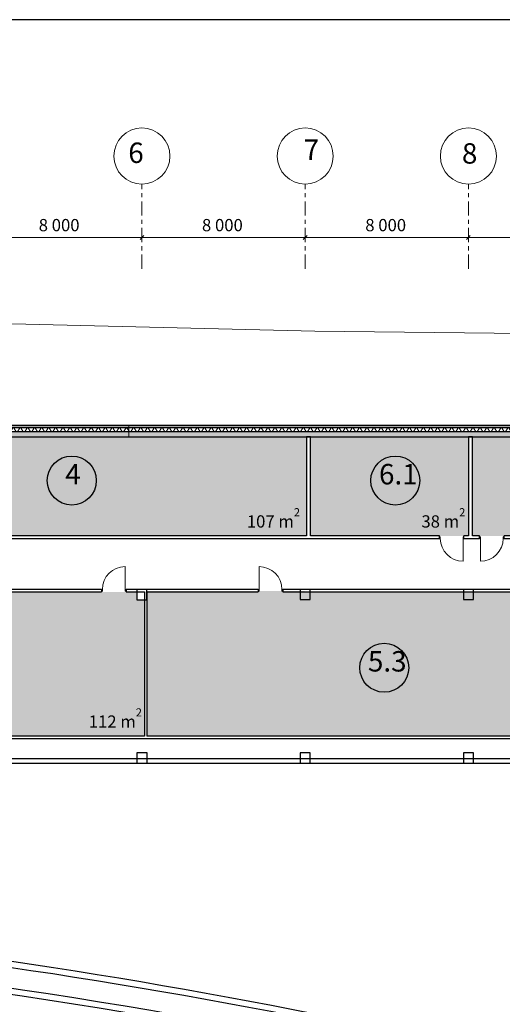
# Model space of a CAD drawing. Units: millimetres. Extents: x 577139 to 1222174, y 170450 to 565040.
# Drawn here: x 740067 to 763715, y 394425 to 442637 of the extents above; entities that cross this region are included whole.
import ezdxf

# ---------------------------------------------------------------- set-up
doc = ezdxf.new("R2010")
doc.units = ezdxf.units.MM
doc.header["$MEASUREMENT"] = 0
doc.linetypes.add('оси', pattern=[1300, 700, -200, 200, -200])
for name, color, linetype, lineweight in [('0-2013 KOLONNA_Pen_No__7', 7, 'Continuous', 25), ('0-2013 OCI SHORT_Pen_No__19', 7, 'Continuous', 13), ('0-2013 OCI SHORT_Pen_No__20', 7, 'Continuous', 13), ('0-2013 OCI SHORT_Pen_No__7', 7, 'Continuous', 25), ('0-2013 SHTRIX_Pen_No__20', 7, 'Continuous', 13), ('0-2013 WALL_Pen_No__7', 7, 'Continuous', 25), ('0-2013 стены НАРУЖ_Pen_No__7', 7, 'Continuous', 25), ('0-2013-KRUZHKI NA PLANE_Pen_No__20', 7, 'Continuous', 13), ('0-2013-KRUZHKI NA PLANE_Pen_No__7', 7, 'Continuous', 25), ('0-KARINA 8 FEVRAL_Pen_No__7', 7, 'Continuous', 25), ('0_Pen_No__20', 7, 'Continuous', 13), ('0_Pen_No__7', 7, 'Continuous', 25), ('ArchiCAD Doors_Pen_No__20', 7, 'Continuous', 13), ('Стены ж_б_Pen_No__7', 7, 'Continuous', 25)]:
    doc.layers.add(name, color=color, linetype=linetype, lineweight=lineweight)
for name, color, linetype in [('0-2013 OCI SHORT', 7, 'Continuous'), ('0-2013 WALL', 7, 'Continuous'), ('0-2013 стены НАРУЖ', 7, 'Continuous'), ('0-2013-KRUZHKI NA PLANE', 7, 'Continuous'), ('0-KARINA 8 FEVRAL', 7, 'Continuous'), ('Стены ж_б', 7, 'Continuous')]:
    doc.layers.add(name, color=color, linetype=linetype)
for name, color, linetype, lineweight, true_color in [('0-2013 SHTRIX_Pen_No__167', 7, 'Continuous', 18, 0xa9e48d), ('0-2013 SHTRIX_Pen_No__207', 7, 'Continuous', 18, 0xd3c8a1), ('0-2013 SHTRIX_Pen_No__75', 7, 'Continuous', 18, 0xced991), ('o-steny_Pen_No__254', 7, 'Continuous', 18, 0xdadada)]:
    doc.layers.add(name, color=color, linetype=linetype, lineweight=lineweight, true_color=true_color)
doc.styles.add('GENERATED_STYLE_3', font='txt')
doc.styles.add('GENERATED_STYLE_4', font='txt')
doc.dimstyles.new('GENERATED_STYLE__1', dxfattribs={"dimtxt": 600, "dimasz": 173.28, "dimexe": 0.18, "dimexo": 0, "dimgap": 0.09, "dimtad": 1, "dimtih": 1, "dimtoh": 1, "dimdec": 0, "dimzin": 0, "dimdsep": 46, "dimtxsty": 'GENERATED_STYLE_4', "dimblk": 'ARROWHEAD_6', "dimblk1": 'ARROWHEAD_6', "dimblk2": 'ARROWHEAD_6', "dimcen": 0.09, "dimse1": 1, "dimse2": 1, "dimclrd": 7, "dimclre": 7, "dimclrt": 7, "dimadec": 0, "dimazin": 0, "dimtfac": 1, "dimtdec": 4, "dimtmove": 0, "dimatfit": 3, "dimfxl": 0, "dimtolj": 1, "dimtzin": 0, "dimarcsym": 0})

# ---------------------------------------------------------------- blocks, each defined once
blk = doc.blocks.new('Wall_3', base_point=(790085, 384147))
at = {"layer": 'Стены ж_б_Pen_No__7', "linetype": 'Continuous'}
for radius, end in [(289823, 85.14277), (289523, 85.13773)]:
    blk.add_arc((697766, 109738), radius, 71.40562, end, dxfattribs=at)
blk = doc.blocks.new('Wall_4', base_point=(722106, 406239))
at = {"layer": '0-2013 WALL_Pen_No__7', "linetype": 'Continuous', "flags": 128}
for points in [[(825710, 406439), (722106, 406439)], [(722306, 406239), (825710, 406239)]]:
    blk.add_lwpolyline(points, dxfattribs=at)
blk = doc.blocks.new('Wall_14', base_point=(818056, 407559))
at = {"layer": '0-2013 WALL_Pen_No__7', "linetype": 'Continuous', "flags": 128}
for points in [[(722306, 407439), (817806, 407439)], [(746186, 407559), (730306, 407559)], [(770186, 407559), (746306, 407559)]]:
    blk.add_lwpolyline(points, dxfattribs=at)
blk = doc.blocks.new('Storefront 16_2')
at = {"layer": 'ArchiCAD Doors_Pen_No__20', "linetype": 'Continuous'}
for p, q in [((560, 0), (560, 1120)), ((-600, 0), (-600, -80)), ((-560, 0), (-600, 0)), ((-600, 0), (-600, -80)), ((-560, -40), (-560, 0)), ((560, 0), (560, -40)), ((600, 0), (560, 0)), ((600, -80), (600, 0)), ((600, 0), (600, -80)), ((-600, -80), (-560, -80)), ((-560, -65.4), (-560, -40)), ((-560, -80), (-560, -65.4)), ((560, -40), (560, -65.4)), ((560, -65.4), (560, -80)), ((560, -80), (600, -80))]:
    blk.add_line(p, q, dxfattribs=at)
blk.add_arc((560, 0), 1120, 90, 180, dxfattribs=at)
blk = doc.blocks.new('Storefront 16_3')
at = {"layer": 'ArchiCAD Doors_Pen_No__20', "linetype": 'Continuous'}
for p, q in [((560, 0), (560, 1120)), ((-600, 0), (-600, -80)), ((-560, 0), (-600, 0)), ((-600, 0), (-600, -80)), ((-560, -40), (-560, 0)), ((560, 0), (560, -40)), ((600, 0), (560, 0)), ((600, -80), (600, 0)), ((600, 0), (600, -80)), ((-600, -80), (-560, -80)), ((-560, -65.4), (-560, -40)), ((-560, -80), (-560, -65.4)), ((560, -40), (560, -65.4)), ((560, -65.4), (560, -80)), ((560, -80), (600, -80))]:
    blk.add_line(p, q, dxfattribs=at)
blk.add_arc((560, 0), 1120, 90, 180, dxfattribs=at)
blk = doc.blocks.new('Wall_15', base_point=(731928, 417357))
at = {"layer": '0-2013 WALL_Pen_No__7', "linetype": 'Continuous'}
for p, q in [((732340, 417317), (732340, 417357)), ((732340, 417237), (732340, 417317)), ((733540, 417317), (733540, 417357)), ((733540, 417237), (733540, 417317)), ((760637, 417317), (760637, 417357)), ((760637, 417237), (760637, 417317)), ((761837, 417317), (761837, 417357)), ((761837, 417237), (761837, 417317)), ((762599, 417317), (762599, 417357)), ((762599, 417237), (762599, 417317)), ((763799, 417317), (763799, 417357)), ((763799, 417237), (763799, 417317))]:
    blk.add_line(p, q, dxfattribs=at)
at = {"layer": '0-2013 WALL_Pen_No__7', "linetype": 'Continuous', "flags": 128}
for points in [[(731928, 417237), (732340, 417237)], [(732340, 417357), (732128, 417357)], [(754116, 417357), (733540, 417357)], [(733540, 417237), (760637, 417237)], [(760637, 417357), (754316, 417357)], [(762056, 417357), (761837, 417357)], [(761837, 417237), (762599, 417237)], [(762599, 417357), (762256, 417357)], [(767907, 417357), (763799, 417357)], [(763799, 417237), (769254, 417237)], [(769254, 417357), (768027, 417357)]]:
    blk.add_lwpolyline(points, dxfattribs=at)
at = {"layer": 'ArchiCAD Doors_Pen_No__20', "linetype": 'Continuous', "zscale": 1000, "rotation": 180}
for p in [(732940, 417237), (763199, 417237)]:
    blk.add_blockref('Storefront 16_2', p, dxfattribs=at)
at = {"layer": 'ArchiCAD Doors_Pen_No__20', "linetype": 'Continuous', "xscale": -1, "zscale": 1000, "rotation": 180}
blk.add_blockref('Storefront 16_3', (761237, 417237), dxfattribs=at)
blk = doc.blocks.new('Storefront 16_6')
at = {"layer": 'ArchiCAD Doors_Pen_No__20', "linetype": 'Continuous'}
for p, q in [((560, 0), (560, 1120)), ((-600, 0), (-600, -80)), ((-560, 0), (-600, 0)), ((-600, 0), (-600, -80)), ((-560, -40), (-560, 0)), ((560, 0), (560, -40)), ((600, 0), (560, 0)), ((600, -80), (600, 0)), ((600, 0), (600, -80)), ((-600, -80), (-560, -80)), ((-560, -65.4), (-560, -40)), ((-560, -80), (-560, -65.4)), ((560, -40), (560, -65.4)), ((560, -65.4), (560, -80)), ((560, -80), (600, -80))]:
    blk.add_line(p, q, dxfattribs=at)
blk.add_arc((560, 0), 1120, 90, 180, dxfattribs=at)
blk = doc.blocks.new('Storefront 16_7')
at = {"layer": 'ArchiCAD Doors_Pen_No__20', "linetype": 'Continuous'}
for p, q in [((560, 0), (560, 1120)), ((-600, 0), (-600, -80)), ((-560, 0), (-600, 0)), ((-600, 0), (-600, -80)), ((-560, -40), (-560, 0)), ((560, 0), (560, -40)), ((600, 0), (560, 0)), ((600, -80), (600, 0)), ((600, 0), (600, -80)), ((-600, -80), (-560, -80)), ((-560, -65.4), (-560, -40)), ((-560, -80), (-560, -65.4)), ((560, -40), (560, -65.4)), ((560, -65.4), (560, -80)), ((560, -80), (600, -80))]:
    blk.add_line(p, q, dxfattribs=at)
blk.add_arc((560, 0), 1120, 90, 180, dxfattribs=at)
blk = doc.blocks.new('Wall_25', base_point=(718345, 414739))
at = {"layer": '0-2013 WALL_Pen_No__7', "linetype": 'Continuous'}
for p, q in [((744079, 414739), (744079, 414659)), ((744079, 414659), (744079, 414619)), ((745279, 414739), (745279, 414659)), ((745279, 414659), (745279, 414619)), ((751756, 414739), (751756, 414659)), ((751756, 414659), (751756, 414619)), ((752956, 414739), (752956, 414659)), ((752956, 414659), (752956, 414619))]:
    blk.add_line(p, q, dxfattribs=at)
at = {"layer": '0-2013 WALL_Pen_No__7', "linetype": 'Continuous', "flags": 128}
for points in [[(744079, 414739), (718345, 414739)], [(751756, 414739), (745279, 414739)], [(770548, 414739), (752956, 414739)], [(730306, 414619), (744079, 414619)], [(745279, 414619), (746186, 414619)], [(746306, 414619), (751756, 414619)], [(752956, 414619), (770548, 414619)]]:
    blk.add_lwpolyline(points, dxfattribs=at)
at = {"layer": 'ArchiCAD Doors_Pen_No__20', "linetype": 'Continuous', "zscale": 1000}
blk.add_blockref('Storefront 16_7', (744679, 414739), dxfattribs=at)
at = {"layer": 'ArchiCAD Doors_Pen_No__20', "linetype": 'Continuous', "xscale": -1, "zscale": 1000}
blk.add_blockref('Storefront 16_6', (752356, 414739), dxfattribs=at)
blk = doc.blocks.new('Wall_44', base_point=(754116, 422209))
at = {"layer": '0-2013 WALL_Pen_No__7', "linetype": 'Continuous', "flags": 128}
for points in [[(754116, 422209), (754116, 417357)], [(754316, 422209), (754116, 422209)], [(754316, 417357), (754316, 422209)]]:
    blk.add_lwpolyline(points, dxfattribs=at)
blk = doc.blocks.new('Wall_48', base_point=(746306, 414739))
at = {"layer": '0-2013 WALL_Pen_No__7', "linetype": 'Continuous', "flags": 128}
for points in [[(746186, 414619), (746186, 407559)], [(746306, 407559), (746306, 414619)]]:
    blk.add_lwpolyline(points, dxfattribs=at)
blk = doc.blocks.new('Wall_50', base_point=(762056, 422209))
at = {"layer": '0-2013 WALL_Pen_No__7', "linetype": 'Continuous', "flags": 128}
for points in [[(762056, 422209), (762056, 417357)], [(762256, 422209), (762056, 422209)], [(762256, 417357), (762256, 422209)]]:
    blk.add_lwpolyline(points, dxfattribs=at)
blk = doc.blocks.new('Wall_201', base_point=(789671, 382915))
at = {"layer": '0-KARINA 8 FEVRAL_Pen_No__7', "linetype": 'Continuous'}
for radius, end in [(288523, 87.62709), (288223, 87.61635)]:
    blk.add_arc((697766, 109738), radius, 71.40562, end, dxfattribs=at)
blk = doc.blocks.new('Wall_658', base_point=(706860, 422769))
at = {"layer": '0-2013 стены НАРУЖ', "linetype": 'Continuous', "lineweight": 0, "true_color": 0x000000}
h = blk.add_hatch(dxfattribs=at)
h.set_pattern_fill('ALUMINUM', color=18, style=0, pattern_type=2)
h.set_pattern_definition([(45, (0, 0), (-353.5534, 353.5534), []), (45, (-70.7, 70.7), (-353.5534, 353.5534), []), (45, (-141.4, 141.4), (-353.5534, 353.5534), [])])
h.paths.add_polyline_path([(818320, 422769), (706860, 422769), (706878, 422749), (818201, 422749)])
h = blk.add_hatch(dxfattribs=at)
h.set_pattern_fill('Batt_Insulation', color=18, style=0, pattern_type=2)
h.set_pattern_definition([(60, (0, 0), (-259.80762, 150), []), (120, (0, 0), (259.80762, 150), [])])
h.paths.add_polyline_path([(817668, 422659), (706959, 422659), (707138, 422459), (816482, 422459)])
h = blk.add_hatch(dxfattribs=at)
h.set_pattern_fill('Structural_Concrete', color=18, style=0, pattern_type=2)
h.set_pattern_definition([(0, (0, 0), (0, 1247.0766), [120, -600]), (0, (360, 623.5), (0, 1247.0766), [120, -600]), (60, (0, 0), (-1080, 623.5383), [120, -600]), (60, (720, 0), (-1080, 623.5383), [120, -600]), (120, (120, 0), (1080, 623.5383), [120, -600]), (120, (840, 0), (1080, 623.5383), [120, -600]), (0, (0, 120), (0, 240.00001), [0, -240.00001, 0, -360.000014]), (45, (120, 120), (-169.705634, 169.705634), [0, -180.00001, 0, -300.00001])])
h.paths.add_polyline_path([(816482, 422459), (707138, 422459), (707362, 422209), (815001, 422209)])
at = {"layer": '0-2013 стены НАРУЖ_Pen_No__7', "linetype": 'Continuous'}
for p, q in [((818201, 422749), (706878, 422749)), ((817668, 422659), (706959, 422659)), ((816482, 422459), (707138, 422459))]:
    blk.add_line(p, q, dxfattribs=at)
at = {"layer": '0-2013 стены НАРУЖ_Pen_No__7', "linetype": 'Continuous', "flags": 128}
for points in [[(818320, 422769), (706860, 422769)], [(707362, 422209), (815001, 422209)]]:
    blk.add_lwpolyline(points, dxfattribs=at)
blk = doc.blocks.new('*D1004')
at = {"layer": '0-2013 OCI SHORT_Pen_No__20', "linetype": 'Continuous'}
for p, q in [((738148, 432062), (737965, 431880)), ((746148, 432062), (745965, 431880)), ((738056, 431971), (746056, 431971))]:
    blk.add_line(p, q, dxfattribs=at)
at = {"layer": '0-2013 OCI SHORT_Pen_No__7', "insert": (741000, 432091), "char_height": 600, "attachment_point": 7, "style": 'GENERATED_STYLE_4'}
blk.add_mtext('{8\xa0000}', dxfattribs=at)
blk = doc.blocks.new('ARROWHEAD_6')
at = {"color": 0, "linetype": 'Continuous', "lineweight": 0}
for p, q in [((0, 0), (-1, 0)), ((-0.5, -0.5), (0.5, 0.5))]:
    blk.add_line(p, q, dxfattribs=at)
blk = doc.blocks.new('*D1005')
at = {"layer": '0-2013 OCI SHORT_Pen_No__20', "linetype": 'Continuous'}
for p, q in [((746148, 432062), (745965, 431880)), ((754148, 432062), (753965, 431880)), ((746056, 431971), (754056, 431971))]:
    blk.add_line(p, q, dxfattribs=at)
at = {"layer": '0-2013 OCI SHORT_Pen_No__7', "insert": (749000, 432091), "char_height": 600, "attachment_point": 7, "style": 'GENERATED_STYLE_4'}
blk.add_mtext('{8\xa0000}', dxfattribs=at)
blk = doc.blocks.new('*D1006')
at = {"layer": '0-2013 OCI SHORT_Pen_No__20', "linetype": 'Continuous'}
for p, q in [((754148, 432062), (753965, 431880)), ((762148, 432062), (761965, 431880)), ((754056, 431971), (762056, 431971))]:
    blk.add_line(p, q, dxfattribs=at)
at = {"layer": '0-2013 OCI SHORT_Pen_No__7', "insert": (757000, 432091), "char_height": 600, "attachment_point": 7, "style": 'GENERATED_STYLE_4'}
blk.add_mtext('{8\xa0000}', dxfattribs=at)
blk = doc.blocks.new('*D1007')
at = {"layer": '0-2013 OCI SHORT_Pen_No__20', "linetype": 'Continuous'}
for p, q in [((762148, 432062), (761965, 431880)), ((770148, 432062), (769965, 431880)), ((762056, 431971), (770056, 431971))]:
    blk.add_line(p, q, dxfattribs=at)
at = {"layer": '0-2013 OCI SHORT_Pen_No__7', "insert": (765000, 432091), "char_height": 600, "attachment_point": 7, "style": 'GENERATED_STYLE_4'}
blk.add_mtext('{8\xa0000}', dxfattribs=at)
blk = doc.blocks.new('*D1008')
at = {"layer": '0-2013 OCI SHORT_Pen_No__20', "linetype": 'Continuous'}
for p, q in [((770148, 432062), (769965, 431880)), ((778148, 432062), (777965, 431880)), ((770056, 431971), (778056, 431971))]:
    blk.add_line(p, q, dxfattribs=at)
at = {"layer": '0-2013 OCI SHORT_Pen_No__7', "char_height": 600, "attachment_point": 7, "style": 'GENERATED_STYLE_4'}
for s, insert in [('{8\xa0000}', (772297, 432091)), ('{650}', (776559, 432091))]:
    blk.add_mtext(s, dxfattribs=dict(at, insert=insert))
blk = doc.blocks.new('*D1009')
at = {"layer": '0-2013 OCI SHORT_Pen_No__20', "linetype": 'Continuous'}
for p, q in [((778148, 432062), (777965, 431880)), ((778798, 432062), (778615, 431880)), ((778056, 431971), (778706, 431971))]:
    blk.add_line(p, q, dxfattribs=at)
blk = doc.blocks.new('*D1010')
at = {"layer": '0-2013 OCI SHORT_Pen_No__20', "linetype": 'Continuous'}
for p, q in [((778798, 432062), (778615, 431880)), ((786148, 432062), (785965, 431880)), ((778706, 431971), (786056, 431971))]:
    blk.add_line(p, q, dxfattribs=at)
at = {"layer": '0-2013 OCI SHORT_Pen_No__7', "insert": (781325, 432091), "char_height": 600, "attachment_point": 7, "style": 'GENERATED_STYLE_4'}
blk.add_mtext('{7\xa0350}', dxfattribs=at)
blk = doc.blocks.new('*D1011')
at = {"layer": '0-2013 OCI SHORT_Pen_No__20', "linetype": 'Continuous'}
for p, q in [((786148, 432062), (785965, 431880)), ((794148, 432062), (793965, 431880)), ((786056, 431971), (794056, 431971))]:
    blk.add_line(p, q, dxfattribs=at)
at = {"layer": '0-2013 OCI SHORT_Pen_No__7', "insert": (789000, 432091), "char_height": 600, "attachment_point": 7, "style": 'GENERATED_STYLE_4'}
blk.add_mtext('{8\xa0000}', dxfattribs=at)
blk = doc.blocks.new('*D1012')
at = {"layer": '0-2013 OCI SHORT_Pen_No__20', "linetype": 'Continuous'}
for p, q in [((794148, 432062), (793965, 431880)), ((802148, 432062), (801965, 431880)), ((794056, 431971), (802056, 431971))]:
    blk.add_line(p, q, dxfattribs=at)
at = {"layer": '0-2013 OCI SHORT_Pen_No__7', "insert": (797000, 432091), "char_height": 600, "attachment_point": 7, "style": 'GENERATED_STYLE_4'}
blk.add_mtext('{8\xa0000}', dxfattribs=at)
blk = doc.blocks.new('*D1013')
at = {"layer": '0-2013 OCI SHORT_Pen_No__20', "linetype": 'Continuous'}
for p, q in [((802148, 432062), (801965, 431880)), ((810148, 432062), (809965, 431880)), ((802056, 431971), (810056, 431971))]:
    blk.add_line(p, q, dxfattribs=at)
at = {"layer": '0-2013 OCI SHORT_Pen_No__7', "insert": (805000, 432091), "char_height": 600, "attachment_point": 7, "style": 'GENERATED_STYLE_4'}
blk.add_mtext('{8\xa0000}', dxfattribs=at)
blk = doc.blocks.new('*D1014')
at = {"layer": '0-2013 OCI SHORT_Pen_No__20', "linetype": 'Continuous'}
for p, q in [((810148, 432062), (809965, 431880)), ((818148, 432062), (817965, 431880)), ((810056, 431971), (818056, 431971))]:
    blk.add_line(p, q, dxfattribs=at)
at = {"layer": '0-2013 OCI SHORT_Pen_No__7', "insert": (813000, 432091), "char_height": 600, "attachment_point": 7, "style": 'GENERATED_STYLE_4'}
blk.add_mtext('{8\xa0000}', dxfattribs=at)
blk = doc.blocks.new('*D1015')
at = {"layer": '0-2013 OCI SHORT_Pen_No__20', "linetype": 'Continuous'}
for p, q in [((818148, 432062), (817965, 431880)), ((826148, 432062), (825965, 431880)), ((818056, 431971), (826056, 431971))]:
    blk.add_line(p, q, dxfattribs=at)
at = {"layer": '0-2013 OCI SHORT_Pen_No__7', "insert": (821000, 432091), "char_height": 600, "attachment_point": 7, "style": 'GENERATED_STYLE_4'}
blk.add_mtext('{8\xa0000}', dxfattribs=at)
blk = doc.blocks.new('*D1016')
at = {"layer": '0-2013 OCI SHORT_Pen_No__20', "linetype": 'Continuous'}
for p, q in [((826148, 432062), (825965, 431880)), ((834148, 432062), (833965, 431880)), ((826056, 431971), (834056, 431971))]:
    blk.add_line(p, q, dxfattribs=at)
at = {"layer": '0-2013 OCI SHORT_Pen_No__7', "insert": (829000, 432091), "char_height": 600, "attachment_point": 7, "style": 'GENERATED_STYLE_4'}
blk.add_mtext('{8\xa0000}', dxfattribs=at)
blk = doc.blocks.new('*D1017')
at = {"layer": '0-2013 OCI SHORT_Pen_No__20', "linetype": 'Continuous'}
for p, q in [((834148, 432062), (833965, 431880)), ((841965, 431880), (842148, 432062)), ((834056, 431971), (842056, 431971)), ((842056, 431971), (842193, 431971))]:
    blk.add_line(p, q, dxfattribs=at)
at = {"layer": '0-2013 OCI SHORT_Pen_No__7', "insert": (837000, 432091), "char_height": 600, "attachment_point": 7, "style": 'GENERATED_STYLE_4'}
blk.add_mtext('{8\xa0000}', dxfattribs=at)
blk = doc.blocks.new('Level Dimension_63', base_point=(757931, 410907))
at = {"layer": '0-2013-KRUZHKI NA PLANE_Pen_No__7', "linetype": 'Continuous'}
blk.add_circle((757931, 410907), 1200, dxfattribs=at)
at = {"layer": '0-2013-KRUZHKI NA PLANE_Pen_No__20', "insert": (757131, 410407), "char_height": 1000, "attachment_point": 7, "style": 'GENERATED_STYLE_3'}
blk.add_mtext('{5.3}', dxfattribs=at)
blk = doc.blocks.new('Level Dimension_64', base_point=(758473, 420071))
at = {"layer": '0-2013-KRUZHKI NA PLANE_Pen_No__7', "linetype": 'Continuous'}
blk.add_circle((758473, 420071), 1200, dxfattribs=at)
at = {"layer": '0-2013-KRUZHKI NA PLANE_Pen_No__20', "insert": (757673, 419571), "char_height": 1000, "attachment_point": 7, "style": 'GENERATED_STYLE_3'}
blk.add_mtext('{6.1}', dxfattribs=at)
blk = doc.blocks.new('Level Dimension_71', base_point=(742620, 420071))
at = {"layer": '0-2013-KRUZHKI NA PLANE_Pen_No__7', "linetype": 'Continuous'}
blk.add_circle((742620, 420071), 1200, dxfattribs=at)
at = {"layer": '0-2013-KRUZHKI NA PLANE_Pen_No__20', "insert": (742300, 419571), "char_height": 1000, "attachment_point": 7, "style": 'GENERATED_STYLE_3'}
blk.add_mtext('{4}', dxfattribs=at)

msp = doc.modelspace()

# ---------------------------------------------------------------- hatches: boundary and pattern name
at = {"layer": '0-2013 SHTRIX_Pen_No__167', "linetype": 'Continuous'}
for points in [[(746306.3, 407559.1), (746306.3, 414671.1), (770306.3, 414620.3), (770306.3, 407559.1)], [(730306.4, 407559.1), (746186.3, 407559.1), (746186.3, 414237.3), (745800.9, 414237.3), (745800.9, 414618.8), (738301, 414618.8), (738301, 414237.1), (737801, 414237.1), (737801, 414618.8), (730306.4, 414618.8)]]:
    msp.add_hatch(color=256, dxfattribs=at).paths.add_polyline_path(points)
at = {"layer": '0-2013 SHTRIX_Pen_No__207', "linetype": 'Continuous'}
for points in [[(762056.4, 422208.8), (754316.4, 422208.8), (754316.4, 417357.3), (762056.4, 417357.3)], [(767906.6, 422208.8), (762256.4, 422208.8), (762256.4, 417357.3), (767906.6, 417357.3)]]:
    msp.add_hatch(color=256, dxfattribs=at).paths.add_polyline_path(points)
at = {"layer": '0-2013 SHTRIX_Pen_No__75', "linetype": 'Continuous'}
msp.add_hatch(color=256, dxfattribs=at).paths.add_polyline_path([(754116.4, 422208.8), (732135.6, 422208.8), (732135.6, 417357.3), (754116.4, 417357.3)])

# ---------------------------------------------------------------- linework, layer by layer
at = {"layer": '0-2013 KOLONNA_Pen_No__7', "linetype": 'Continuous', "flags": 128}
for points in [[(745800.9, 414237.3), (746300.9, 414237.3), (746300.9, 414737.3), (745800.9, 414737.3)], [(753806.3, 414239.1), (754306.3, 414239.1), (754306.3, 414739.1), (753806.3, 414739.1)], [(761806.3, 414239.1), (762306.3, 414239.1), (762306.3, 414739.1), (761806.3, 414739.1)], [(745806.4, 406237.1), (746306.4, 406237.1), (746306.4, 406737.1), (745806.4, 406737.1)], [(753806.4, 406239.1), (754306.4, 406239.1), (754306.4, 406739.1), (753806.4, 406739.1)], [(761806.4, 406239.1), (762306.4, 406239.1), (762306.4, 406739.1), (761806.4, 406739.1)]]:
    msp.add_lwpolyline(points, close=True, dxfattribs=at)
at = {"layer": '0-2013 OCI SHORT_Pen_No__19', "linetype": 'оси'}
for p, q in [((746056.4, 430441.3), (746056.4, 434586.8)), ((754056.4, 430441.3), (754056.4, 434586.8)), ((762056.4, 430441.3), (762056.4, 434586.8)), ((762056.4, 430441.3), (762056.4, 434586.8))]:
    msp.add_line(p, q, dxfattribs=at)
at = {"layer": '0-2013 OCI SHORT_Pen_No__19', "linetype": 'Continuous'}
for centre in [(746056.4, 435960.7), (746056.4, 435960.7), (754056.4, 435960.7), (762056.4, 435960.7), (762056.4, 435960.7)]:
    msp.add_circle(centre, 1373.9, dxfattribs=at)
at = {"layer": '0_Pen_No__20', "linetype": 'Continuous'}
for p, q in [((734830.9, 427856.2), (754536.9, 427391.7)), ((754536.9, 427391.7), (784019.4, 427064.8))]:
    msp.add_line(p, q, dxfattribs=at)
at = {"layer": '0_Pen_No__7', "linetype": 'Continuous', "flags": 128}
msp.add_lwpolyline([(642107.6, 280637), (938137.9, 280637), (938137.9, 442637), (642107.6, 442637)], close=True, dxfattribs=at)
at = {"layer": 'o-steny_Pen_No__254', "linetype": 'Continuous'}
msp.add_line((745419.3, 422738.9), (745419.3, 422238.9), dxfattribs=at)

# ---------------------------------------------------------------- block references
at = {"layer": '0-2013 WALL'}
for name, p in [('Wall_44', (754116.4, 422208.8)), ('Wall_50', (762056.4, 422208.8)), ('Wall_15', (731928.5, 417357.3)), ('Wall_25', (718344.7, 414738.8)), ('Wall_48', (746306.3, 414738.8)), ('Wall_14', (818055.6, 407559.1)), ('Wall_4', (722106.5, 406238.8))]:
    msp.add_blockref(name, p, dxfattribs=at)
at = {"layer": '0-2013 стены НАРУЖ'}
msp.add_blockref('Wall_658', (706860.3, 422768.8), dxfattribs=at)
at = {"layer": '0-2013-KRUZHKI NA PLANE'}
for name, p in [('Level Dimension_71', (742620, 420070.7)), ('Level Dimension_64', (758472.8, 420070.7)), ('Level Dimension_63', (757931, 410907))]:
    msp.add_blockref(name, p, dxfattribs=at)
at = {"layer": '0-KARINA 8 FEVRAL'}
msp.add_blockref('Wall_201', (789670.8, 382914.8), dxfattribs=at)
at = {"layer": 'Стены ж_б'}
msp.add_blockref('Wall_3', (790085.3, 384147), dxfattribs=at)

# ---------------------------------------------------------------- texts
at = {"layer": '0-2013 OCI SHORT_Pen_No__19', "linetype": 'Continuous', "char_height": 1000, "attachment_point": 4, "style": 'GENERATED_STYLE_3'}
for s, insert in [('{6}', (745387.5, 435991.8)), ('{7}', (753982.4, 436142.2)), ('{8}', (761736.4, 435959.8))]:
    msp.add_mtext(s, dxfattribs=dict(at, insert=insert))
at = {"layer": '0-2013 SHTRIX_Pen_No__20', "char_height": 600, "attachment_point": 7, "style": 'GENERATED_STYLE_3'}
for s, insert in [('{\\fArial Narrow|b0|i0|c204|p34;107 m{\\H0.66x;\\S2^  ;}}', (751197.4, 417768.5)), ('{\\fArial Narrow|b0|i0|c204|p34;38 m{\\H0.66x;\\S2^  ;}}', (759751.8, 417768.5)), ('{\\fArial Narrow|b0|i0|c204|p34;112 m{\\H0.66x;\\S2^  ;}}', (743451.9, 407968.7))]:
    msp.add_mtext(s, dxfattribs=dict(at, insert=insert))

# ---------------------------------------------------------------- dimensions: what is measured, and where the dimension line sits
at = {"layer": '0-2013 OCI SHORT', "linetype": 'Continuous'}
for p1, p2, picture, middle in [((738056.4, 436150.9), (746056.4, 436029.6), '*D1004', (742028.9, 432391.1)), ((746056.4, 436029.6), (754056.4, 432917.6), '*D1005', (750028.9, 432391.1)), ((810056.4, 434552), (818056.4, 436010), '*D1014', (814029, 432391.1)), ((818056.4, 436010), (826056.4, 435829), '*D1015', (822028.9, 432391.1)), ((826056.4, 435829), (834056.4, 435557.6), '*D1016', (830028.9, 432391.1)), ((834056.4, 435557.6), (842056.4, 434645.3), '*D1017', (838028.9, 432391.1)), ((786056.4, 431971.1), (794056.4, 434552), '*D1011', (790028.9, 432391.1)), ((794056.4, 434552), (802056.4, 434461.5), '*D1012', (798028.9, 432391.1)), ((802056.4, 434461.5), (810056.4, 434552), '*D1013', (806029, 432391.1)), ((770056.4, 434095.8), (778056.4, 434444.9), '*D1008', (773325.9, 432391.1)), ((778056.4, 434444.9), (778706.4, 431971.1), '*D1009', (777233.8, 432391.1)), ((762056.4, 433271.2), (770056.4, 434095.8), '*D1007', (766028.9, 432391.1)), ((754056.4, 432917.6), (762056.4, 433271.2), '*D1006', (758028.9, 432391.1)), ((778706.4, 431971.1), (786056.4, 431971.1), '*D1010', (782353.9, 432391.1))]:
    dim = msp.add_linear_dim(base=(706056.4, 431971.1), p1=p1, p2=p2, dimstyle='GENERATED_STYLE__1', dxfattribs=at)
    dim.commit()
    dim.dimension.update_dxf_attribs({"geometry": picture, "text_midpoint": middle})

doc.saveas('drawing.dxf')
